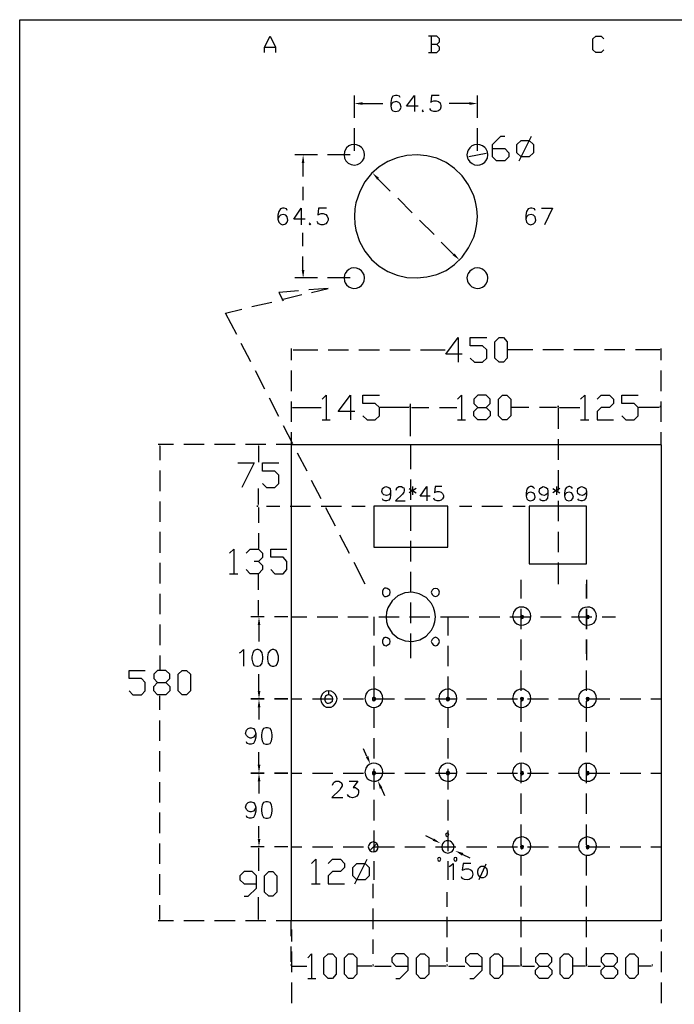
# Model space of a CAD drawing. Units: millimetres. Extents: x -1595 to 5917, y -2587 to 219.
# Drawn here: x 699 to 755, y 135 to 219 of the extents above; entities that cross this region are included whole.
import ezdxf

# ---------------------------------------------------------------- set-up
doc = ezdxf.new("R2010")
doc.units = ezdxf.units.MM
doc.layers.add('H', color=7, linetype='Continuous')
doc.layers.add('P', color=7, linetype='Continuous')

msp = doc.modelspace()

# ---------------------------------------------------------------- hatches: boundary and pattern name
at = {"layer": 'H', "linetype": 'Continuous'}
for points in [[(728.541, 212.078), (727.835, 212.184), (728.541, 212.307), (728.541, 212.078)], [(737.713, 212.078), (737.713, 212.307), (738.401, 212.184), (737.713, 212.078)], [(723.32, 207.086), (723.443, 207.774), (723.549, 207.086), (723.32, 207.086)], [(739.142, 207.897), (739.142, 207.95), (739.265, 207.95), (739.142, 207.897)], [(737.537, 207.615), (737.66, 207.65), (737.66, 207.633), (737.537, 207.615)], [(729.793, 205.657), (729.387, 206.239), (729.952, 205.816), (729.793, 205.657)], [(736.866, 198.76), (736.267, 199.184), (736.443, 199.325), (736.866, 198.76)], [(723.443, 197.208), (723.32, 197.914), (723.549, 197.914), (723.443, 197.208)], [(722.596, 191.035), (722.473, 191.052), (722.596, 191.07), (722.596, 191.035)], [(754.047, 191.035), (754.047, 191.07), (754.17, 191.052), (754.047, 191.035)], [(722.543, 186.096), (722.42, 186.131), (722.543, 186.149), (722.543, 186.096)], [(732.527, 186.096), (732.527, 186.149), (732.651, 186.131), (732.527, 186.096)], [(732.774, 186.096), (732.651, 186.131), (732.774, 186.149), (732.774, 186.096)], [(745.192, 186.096), (745.192, 186.149), (745.333, 186.131), (745.192, 186.096)], [(745.456, 186.096), (745.333, 186.131), (745.456, 186.149), (745.456, 186.096)], [(754.011, 186.096), (754.011, 186.149), (754.135, 186.131), (754.011, 186.096)], [(711.113, 182.815), (711.131, 182.956), (711.166, 182.815), (711.113, 182.815)], [(719.58, 182.815), (719.615, 182.956), (719.633, 182.815), (719.58, 182.815)], [(719.615, 177.664), (719.58, 177.788), (719.633, 177.788), (719.615, 177.664)], [(719.58, 177.523), (719.615, 177.664), (719.633, 177.523), (719.58, 177.523)], [(719.545, 167.451), (719.651, 168.157), (719.774, 167.451), (719.545, 167.451)], [(719.615, 168.157), (719.58, 168.28), (719.633, 168.28), (719.615, 168.157)], [(719.651, 161.101), (719.545, 161.807), (719.774, 161.807), (719.651, 161.101)], [(719.545, 160.413), (719.651, 161.101), (719.774, 160.413), (719.545, 160.413)], [(729.211, 155.545), (728.823, 156.127), (729.035, 156.233), (729.211, 155.545)], [(719.651, 154.751), (719.545, 155.475), (719.774, 155.475), (719.651, 154.751)], [(719.545, 154.063), (719.651, 154.751), (719.774, 154.063), (719.545, 154.063)], [(730.022, 153.428), (729.846, 154.116), (730.234, 153.534), (730.022, 153.428)], [(719.651, 148.437), (719.545, 149.125), (719.774, 149.125), (719.651, 148.437)], [(729.705, 148.613), (729.67, 148.631), (729.775, 148.719), (729.705, 148.613)], [(735.226, 148.736), (734.556, 148.966), (734.661, 149.16), (735.226, 148.736)], [(719.58, 148.295), (719.615, 148.437), (719.633, 148.295), (719.58, 148.295)], [(729.176, 148.137), (729.246, 148.243), (729.282, 148.19), (729.176, 148.137)], [(737.078, 147.678), (736.496, 148.101), (737.184, 147.907), (737.078, 147.678)], [(711.131, 142.087), (711.113, 142.21), (711.166, 142.21), (711.131, 142.087)], [(719.615, 142.087), (719.58, 142.21), (719.633, 142.21), (719.615, 142.087)], [(722.543, 138.188), (722.42, 138.206), (722.543, 138.224), (722.543, 138.188)], [(729.352, 138.188), (729.352, 138.224), (729.476, 138.206), (729.352, 138.188)], [(729.599, 138.188), (729.476, 138.206), (729.599, 138.224), (729.599, 138.188)], [(735.702, 138.188), (735.702, 138.224), (735.826, 138.206), (735.702, 138.188)], [(735.949, 138.188), (735.826, 138.206), (735.949, 138.224), (735.949, 138.188)], [(742.017, 138.188), (742.017, 138.224), (742.158, 138.206), (742.017, 138.188)], [(742.281, 138.188), (742.158, 138.206), (742.281, 138.224), (742.281, 138.188)], [(747.661, 138.188), (747.661, 138.224), (747.785, 138.206), (747.661, 138.188)], [(747.908, 138.188), (747.785, 138.206), (747.908, 138.224), (747.908, 138.188)], [(753.306, 138.188), (753.306, 138.224), (753.429, 138.206), (753.306, 138.188)]]:
    msp.add_hatch(color=256, dxfattribs=at).paths.add_polyline_path(points)

# ---------------------------------------------------------------- linework, layer by layer
at = {"layer": 'P'}
for points in [[(776.959, 18.932), (699.119, 18.932), (699.119, 34.436), (699.119, 219.38), (989.755, 219.38), (989.755, 34.436), (989.755, 18.932), (917.877, 18.932), (843.899, 18.932), (776.959, 18.932), (776.959, 34.436), (699.119, 34.436)], [(720.127, 216.576), (720.127, 217.034), (720.603, 217.969), (721.062, 217.034), (721.062, 216.576)], [(734.926, 217.264), (735.155, 217.493), (735.155, 217.74), (734.926, 217.969), (734.203, 217.969)], [(734.432, 217.969), (734.432, 216.576)], [(749.249, 216.805), (749.002, 216.576), (748.543, 216.576), (748.296, 216.805), (748.296, 217.74), (748.543, 217.969), (749.002, 217.969), (749.249, 217.74)], [(720.127, 217.034), (721.062, 217.034)], [(734.203, 216.576), (734.926, 216.576), (735.155, 216.805), (735.155, 217.034), (734.926, 217.264), (734.432, 217.264)], [(727.835, 210.966), (727.835, 212.889)], [(731.769, 212.695), (731.716, 212.819), (731.504, 212.889), (731.363, 212.889), (731.151, 212.819), (731.028, 212.625), (730.975, 212.289), (730.975, 211.954), (731.028, 211.672), (731.151, 211.549), (731.363, 211.496), (731.645, 211.549), (731.769, 211.672), (731.839, 211.884), (731.769, 212.166), (731.645, 212.289), (731.433, 212.36), (731.151, 212.289), (731.028, 212.166), (730.975, 211.954)], [(733.321, 211.954), (732.298, 211.954), (732.986, 212.889), (732.986, 211.496)], [(735.12, 212.889), (734.467, 212.889), (734.397, 212.289), (734.467, 212.36), (734.644, 212.413), (734.855, 212.413), (735.049, 212.36), (735.208, 212.236), (735.261, 212.025), (735.261, 211.884), (735.208, 211.672), (735.049, 211.549), (734.855, 211.496), (734.644, 211.496), (734.467, 211.549), (734.397, 211.619), (734.309, 211.76)], [(738.401, 210.966), (738.401, 212.889)], [(728.523, 212.184), (730.269, 212.184)], [(737.695, 212.184), (735.967, 212.184)], [(733.727, 211.619), (733.656, 211.549), (733.727, 211.496), (733.779, 211.549)], [(727.835, 208.144), (727.835, 210.067)], [(738.401, 208.144), (738.401, 210.067)], [(728.699, 207.791), (728.664, 208.056), (728.541, 208.321), (728.452, 208.426), (728.258, 208.568), (728.029, 208.656), (727.8, 208.673), (727.571, 208.638), (727.359, 208.55), (727.165, 208.391), (727.041, 208.18), (726.988, 208.056), (726.953, 207.791), (726.988, 207.509), (727.112, 207.28), (727.306, 207.068), (727.553, 206.962), (727.835, 206.892), (728.117, 206.962), (728.347, 207.068), (728.541, 207.28), (728.664, 207.509), (728.699, 207.791), (728.699, 207.791)], [(739.283, 207.791), (739.247, 208.056), (739.124, 208.321), (739.018, 208.426), (738.824, 208.568), (738.595, 208.656), (738.366, 208.673), (738.136, 208.638), (737.925, 208.55), (737.748, 208.391), (737.607, 208.18), (737.554, 208.056), (737.501, 207.791), (737.554, 207.509), (737.607, 207.386), (737.748, 207.192), (737.942, 207.033), (738.154, 206.945), (738.383, 206.91), (738.612, 206.927), (738.824, 207.015), (739.036, 207.174), (739.124, 207.28), (739.247, 207.509), (739.283, 207.791), (739.283, 207.791)], [(739.688, 208.321), (740.747, 208.321), (741.082, 207.95), (741.082, 207.615), (740.747, 207.262), (740.024, 207.262), (739.688, 207.615), (739.688, 208.673), (740.394, 209.379), (740.747, 209.379)], [(742.14, 207.615), (741.787, 207.95), (741.787, 208.673), (742.14, 209.009), (742.846, 209.009), (743.199, 208.673), (743.199, 207.95), (742.846, 207.615), (742.14, 207.615), (742.14, 207.615)], [(741.982, 207.262), (743.04, 209.379)], [(724.66, 207.791), (722.72, 207.791)], [(727.482, 207.791), (725.542, 207.791)], [(738.401, 202.5), (738.348, 203.152), (738.242, 203.77), (738.083, 204.281), (737.642, 205.216), (737.096, 205.992), (736.425, 206.627), (735.702, 207.121), (734.908, 207.492), (734.062, 207.703), (733.215, 207.791), (732.351, 207.739), (731.522, 207.545), (730.71, 207.227), (729.969, 206.768), (729.299, 206.186), (728.735, 205.481), (728.294, 204.652), (727.976, 203.682), (727.87, 203.152), (727.835, 202.5), (727.87, 201.865), (727.976, 201.318), (728.276, 200.365), (728.735, 199.519), (729.299, 198.813), (729.969, 198.231), (730.71, 197.79), (731.522, 197.473), (732.351, 197.279), (733.215, 197.226), (734.062, 197.314), (734.908, 197.526), (735.702, 197.878), (736.443, 198.39), (737.096, 199.025), (737.642, 199.801), (738.083, 200.718), (738.242, 201.247), (738.348, 201.865), (738.401, 202.5), (738.401, 202.5)], [(737.66, 207.633), (739.142, 207.933)], [(723.425, 207.086), (723.425, 205.939)], [(729.864, 205.728), (730.922, 204.669)], [(723.425, 205.057), (723.425, 203.911)], [(731.557, 204.07), (732.809, 202.817)], [(722.085, 203.011), (722.014, 203.152), (721.82, 203.223), (721.679, 203.223), (721.485, 203.152), (721.344, 202.941), (721.273, 202.606), (721.273, 202.27), (721.344, 202.006), (721.485, 201.865), (721.679, 201.794), (721.944, 201.865), (722.085, 202.006), (722.138, 202.2), (722.085, 202.482), (721.944, 202.606), (721.732, 202.659), (721.485, 202.606), (721.344, 202.482), (721.273, 202.27)], [(723.619, 202.27), (722.632, 202.27), (723.284, 203.223), (723.284, 201.794)], [(725.436, 203.223), (724.766, 203.223), (724.695, 202.606), (724.766, 202.659), (724.978, 202.747), (725.172, 202.747), (725.383, 202.659), (725.507, 202.535), (725.577, 202.341), (725.577, 202.2), (725.507, 202.006), (725.383, 201.865), (725.172, 201.794), (724.978, 201.794), (724.766, 201.865), (724.695, 201.953), (724.642, 202.076)], [(743.357, 203.011), (743.287, 203.152), (743.075, 203.223), (742.952, 203.223), (742.74, 203.152), (742.617, 202.941), (742.546, 202.606), (742.546, 202.27), (742.617, 202.006), (742.74, 201.865), (742.952, 201.794), (743.199, 201.865), (743.357, 202.006), (743.41, 202.2), (743.357, 202.482), (743.199, 202.606), (743.005, 202.659), (742.74, 202.606), (742.617, 202.482), (742.546, 202.27)], [(743.887, 203.223), (744.839, 203.223), (744.151, 201.794)], [(724.025, 201.953), (723.955, 201.865), (724.025, 201.794), (724.096, 201.865)], [(733.427, 202.2), (734.679, 200.948)], [(723.425, 199.96), (723.425, 201.089)], [(735.279, 200.313), (736.337, 199.254)], [(723.425, 197.914), (723.425, 199.06)], [(728.699, 197.226), (728.664, 197.508), (728.541, 197.737), (728.452, 197.843), (728.258, 197.984), (728.029, 198.072), (727.8, 198.09), (727.571, 198.055), (727.359, 197.967), (727.182, 197.825), (727.041, 197.614), (726.988, 197.508), (726.953, 197.226), (726.988, 196.944), (727.041, 196.82), (727.165, 196.626), (727.359, 196.467), (727.571, 196.379), (727.8, 196.326), (728.029, 196.361), (728.258, 196.432), (728.452, 196.591), (728.541, 196.697), (728.664, 196.944), (728.699, 197.226), (728.699, 197.226)], [(739.283, 197.226), (739.247, 197.508), (739.124, 197.737), (739.018, 197.825), (738.824, 197.984), (738.595, 198.072), (738.366, 198.09), (738.154, 198.055), (737.942, 197.967), (737.748, 197.825), (737.607, 197.614), (737.554, 197.508), (737.501, 197.226), (737.554, 196.944), (737.607, 196.82), (737.748, 196.626), (737.925, 196.467), (738.136, 196.379), (738.366, 196.326), (738.595, 196.361), (738.824, 196.45), (739.018, 196.591), (739.124, 196.697), (739.247, 196.944), (739.283, 197.226), (739.283, 197.226)], [(724.66, 197.226), (722.72, 197.226)], [(727.482, 197.226), (725.542, 197.226)], [(723.037, 196.115), (721.362, 195.991), (721.714, 195.268)], [(724.166, 195.991), (725.595, 196.326), (723.919, 196.203)], [(719.051, 194.774), (720.762, 195.162)], [(721.609, 195.374), (723.32, 195.797)], [(717.746, 192.375), (716.793, 194.21), (718.187, 194.562)], [(737.078, 190.699), (735.684, 190.699), (736.743, 192.128), (736.743, 190.011)], [(737.783, 190.347), (738.136, 190.011), (738.842, 190.011), (739.195, 190.347), (739.195, 191.07), (738.842, 191.405), (737.783, 191.405), (737.783, 192.128), (739.195, 192.128)], [(740.253, 190.011), (739.9, 190.347), (739.9, 191.758), (740.253, 192.128), (740.623, 192.128), (740.958, 191.758), (740.958, 190.347), (740.623, 190.011), (740.253, 190.011), (740.253, 190.011)], [(718.945, 190.047), (718.134, 191.617)], [(722.455, 190.17), (722.455, 191.193)], [(722.579, 191.07), (724.695, 191.07)], [(725.595, 191.07), (727.341, 191.07)], [(728.223, 191.07), (729.987, 191.07)], [(730.869, 191.07), (732.615, 191.07)], [(733.515, 191.07), (735.632, 191.07)], [(743.146, 191.07), (741.029, 191.07)], [(745.792, 191.07), (744.01, 191.07)], [(748.402, 191.07), (746.656, 191.07)], [(751.048, 191.07), (749.302, 191.07)], [(754.047, 191.07), (751.947, 191.07)], [(754.17, 190.17), (754.17, 191.193)], [(720.145, 187.701), (719.351, 189.271)], [(722.455, 187.524), (722.455, 189.288)], [(754.17, 187.524), (754.17, 189.288)], [(721.362, 185.355), (720.55, 186.907)], [(722.455, 184.879), (722.455, 186.642)], [(725.066, 186.836), (725.419, 187.189), (725.419, 185.073)], [(727.87, 185.778), (726.459, 185.778), (727.518, 187.189), (727.518, 185.073)], [(728.576, 185.408), (728.929, 185.073), (729.634, 185.073), (729.987, 185.408), (729.987, 186.131), (729.634, 186.466), (728.576, 186.466), (728.576, 187.189), (729.987, 187.189)], [(736.69, 186.836), (737.043, 187.189), (737.043, 185.073)], [(739.159, 186.131), (739.494, 185.778), (739.494, 185.408), (739.159, 185.073), (738.436, 185.073), (738.101, 185.408), (738.101, 185.778), (738.436, 186.131), (739.159, 186.131), (739.494, 186.466), (739.494, 186.836), (739.159, 187.189), (738.436, 187.189), (738.101, 186.836), (738.101, 186.466), (738.436, 186.131)], [(740.553, 185.073), (740.218, 185.408), (740.218, 186.836), (740.553, 187.189), (740.923, 187.189), (741.276, 186.836), (741.276, 185.408), (740.923, 185.073), (740.553, 185.073), (740.553, 185.073)], [(747.238, 186.836), (747.608, 187.189), (747.608, 185.073)], [(748.667, 186.836), (749.019, 187.189), (749.725, 187.189), (750.078, 186.836), (750.078, 186.466), (749.725, 186.131), (749.019, 186.131), (748.667, 185.778), (748.667, 185.073), (750.078, 185.073)], [(750.783, 185.408), (751.136, 185.073), (751.842, 185.073), (752.177, 185.408), (752.177, 186.131), (751.842, 186.466), (750.783, 186.466), (750.783, 187.189), (752.177, 187.189)], [(754.17, 184.879), (754.17, 186.642)], [(722.42, 186.431), (722.42, 186.007)], [(722.543, 186.131), (724.995, 186.131)], [(732.509, 186.131), (730.058, 186.131)], [(732.633, 186.431), (732.633, 186.007)], [(732.633, 186.184), (732.633, 186.254)], [(732.633, 186.131), (732.633, 183.661)], [(732.756, 186.131), (734.238, 186.131)], [(735.138, 186.131), (736.619, 186.131)], [(742.811, 186.131), (741.329, 186.131)], [(745.192, 186.131), (743.71, 186.131)], [(745.315, 186.131), (745.315, 184.279)], [(745.439, 186.131), (747.185, 186.131)], [(753.994, 186.131), (752.247, 186.131)], [(754.117, 186.184), (754.117, 186.254)], [(725.066, 185.073), (725.754, 185.073)], [(736.69, 185.073), (737.378, 185.073)], [(747.238, 185.073), (747.961, 185.073)], [(722.561, 182.991), (721.767, 184.561)], [(722.455, 182.991), (722.455, 184.014)], [(745.315, 183.397), (745.315, 181.633)], [(754.17, 182.991), (754.17, 184.014)], [(712.313, 182.956), (711.008, 182.956)], [(711.131, 182.832), (711.131, 181.598)], [(714.959, 182.956), (713.212, 182.956)], [(717.605, 182.956), (715.841, 182.956)], [(720.233, 182.956), (718.487, 182.956)], [(719.562, 182.956), (719.474, 182.956)], [(719.598, 182.832), (719.598, 181.439)], [(722.42, 182.956), (721.132, 182.956)], [(732.686, 180.839), (732.686, 182.956)], [(723.778, 180.645), (722.967, 182.215)], [(711.131, 180.716), (711.131, 178.952)], [(717.852, 181.368), (719.245, 181.368), (718.187, 179.252)], [(719.968, 179.605), (720.303, 179.252), (721.027, 179.252), (721.362, 179.605), (721.362, 180.31), (721.027, 180.663), (719.968, 180.663), (719.968, 181.368), (721.362, 181.368)], [(745.315, 180.751), (745.315, 179.005)], [(732.686, 178.193), (732.686, 179.957)], [(719.598, 177.788), (719.598, 179.181)], [(724.995, 178.299), (724.166, 179.869)], [(730.94, 178.917), (730.904, 178.74), (730.781, 178.634), (730.604, 178.581), (730.375, 178.634), (730.252, 178.74), (730.181, 178.917), (730.252, 179.164), (730.375, 179.269), (730.534, 179.34), (730.781, 179.269), (730.904, 179.164), (730.94, 178.917), (730.94, 178.634), (730.904, 178.335), (730.781, 178.158), (730.604, 178.105), (730.481, 178.105), (730.305, 178.158), (730.252, 178.282)], [(731.433, 179.04), (731.469, 179.216), (731.539, 179.269), (731.663, 179.34), (731.892, 179.34), (731.998, 179.269), (732.068, 179.216), (732.121, 179.111), (732.121, 178.97), (732.068, 178.864), (731.963, 178.687), (731.363, 178.105), (732.192, 178.105)], [(732.527, 179.164), (733.127, 178.811)], [(733.127, 179.164), (732.527, 178.811)], [(732.827, 179.34), (732.827, 178.634)], [(734.344, 178.511), (733.48, 178.511), (734.062, 179.34), (734.062, 178.105)], [(735.349, 179.34), (734.767, 179.34), (734.714, 178.811), (734.767, 178.864), (734.944, 178.917), (735.12, 178.917), (735.296, 178.864), (735.402, 178.74), (735.473, 178.581), (735.473, 178.44), (735.402, 178.282), (735.296, 178.158), (735.12, 178.105), (734.944, 178.105), (734.767, 178.158), (734.714, 178.211), (734.644, 178.335)], [(743.287, 179.164), (743.216, 179.269), (743.057, 179.34), (742.934, 179.34), (742.758, 179.269), (742.634, 179.111), (742.581, 178.811), (742.581, 178.511), (742.634, 178.282), (742.758, 178.158), (742.934, 178.105), (743.163, 178.158), (743.287, 178.282), (743.357, 178.44), (743.287, 178.687), (743.163, 178.811), (742.987, 178.864), (742.758, 178.811), (742.634, 178.687), (742.581, 178.511)], [(744.451, 178.917), (744.416, 178.74), (744.275, 178.634), (744.116, 178.581), (743.887, 178.634), (743.745, 178.74), (743.692, 178.917), (743.745, 179.164), (743.887, 179.269), (744.045, 179.34), (744.275, 179.269), (744.416, 179.164), (744.451, 178.917), (744.451, 178.634), (744.416, 178.335), (744.275, 178.158), (744.116, 178.105), (743.992, 178.105), (743.816, 178.158), (743.745, 178.282)], [(744.874, 179.164), (745.474, 178.811)], [(745.474, 179.164), (744.874, 178.811)], [(745.174, 179.34), (745.174, 178.634)], [(746.568, 179.164), (746.497, 179.269), (746.338, 179.34), (746.232, 179.34), (746.038, 179.269), (745.933, 179.111), (745.862, 178.811), (745.862, 178.511), (745.933, 178.282), (746.038, 178.158), (746.232, 178.105), (746.462, 178.158), (746.568, 178.282), (746.638, 178.44), (746.568, 178.687), (746.462, 178.811), (746.268, 178.864), (746.038, 178.811), (745.933, 178.687), (745.862, 178.511)], [(747.749, 178.917), (747.697, 178.74), (747.555, 178.634), (747.397, 178.581), (747.167, 178.634), (747.026, 178.74), (746.991, 178.917), (747.026, 179.164), (747.167, 179.269), (747.326, 179.34), (747.555, 179.269), (747.697, 179.164), (747.749, 178.917), (747.749, 178.634), (747.697, 178.335), (747.555, 178.158), (747.397, 178.105), (747.291, 178.105), (747.097, 178.158), (747.026, 178.282)], [(711.131, 178.07), (711.131, 176.306)], [(719.598, 177.541), (719.598, 176.218)], [(720.303, 177.664), (721.432, 177.664)], [(722.332, 177.664), (724.078, 177.664)], [(724.978, 177.664), (726.724, 177.664)], [(726.212, 175.953), (725.401, 177.523)], [(727.623, 177.664), (728.77, 177.664)], [(732.686, 175.9), (732.686, 177.664)], [(736.849, 177.664), (737.907, 177.664)], [(738.789, 177.664), (740.553, 177.664)], [(741.435, 177.664), (742.493, 177.664)], [(745.315, 177.664), (742.846, 177.664), (742.846, 172.725), (747.767, 172.725), (747.767, 177.664), (745.315, 177.664), (745.315, 177.664)], [(745.315, 178.105), (745.315, 176.359)], [(732.686, 175.548), (732.686, 177.329)], [(711.131, 175.442), (711.131, 173.66)], [(719.598, 175.336), (719.598, 174.031)], [(727.412, 173.607), (726.6, 175.16)], [(745.315, 175.459), (745.315, 173.713)], [(717.128, 173.625), (717.481, 173.96), (717.481, 171.861)], [(718.539, 173.625), (718.892, 173.96), (719.598, 173.96), (719.951, 173.625), (719.951, 173.255), (719.598, 172.902), (719.245, 172.902)], [(720.656, 172.214), (721.009, 171.861), (721.714, 171.861), (722.05, 172.214), (722.05, 172.902), (721.714, 173.272), (720.656, 173.272), (720.656, 173.96), (722.05, 173.96)], [(732.686, 172.902), (732.686, 174.683)], [(711.131, 172.796), (711.131, 171.032)], [(719.598, 172.902), (719.951, 172.567), (719.951, 172.214), (719.598, 171.861), (718.892, 171.861), (718.539, 172.214)], [(728.77, 170.979), (727.817, 172.814)], [(745.315, 172.814), (745.315, 170.979)], [(717.128, 171.861), (717.834, 171.861)], [(719.598, 170.468), (719.598, 171.808)], [(732.686, 170.274), (732.686, 172.037)], [(730.922, 170.274), (730.887, 170.45), (730.798, 170.52), (730.657, 170.591), (730.552, 170.626), (730.446, 170.626), (730.357, 170.573), (730.305, 170.503), (730.252, 170.379), (730.252, 170.168), (730.305, 170.027), (730.357, 169.956), (730.446, 169.921), (730.552, 169.903), (730.657, 169.938), (730.798, 170.027), (730.887, 170.08), (730.922, 170.274), (730.922, 170.274)], [(735.155, 170.274), (735.085, 170.45), (734.961, 170.573), (734.802, 170.609), (734.626, 170.573), (734.503, 170.45), (734.432, 170.274), (734.503, 170.08), (734.626, 169.956), (734.802, 169.921), (734.961, 169.956), (735.085, 170.08), (735.155, 170.274), (735.155, 170.274)], [(742.14, 169.744), (742.14, 171.332)], [(747.767, 171.332), (747.767, 169.744), (747.767, 170.979)], [(711.131, 170.15), (711.131, 168.386)], [(734.802, 168.157), (734.75, 168.563), (734.626, 168.968), (734.45, 169.321), (733.991, 169.833), (733.409, 170.15), (732.792, 170.274), (732.157, 170.221), (731.575, 169.974), (731.081, 169.533), (730.71, 168.933), (730.604, 168.563), (730.569, 168.157), (730.604, 167.734), (730.71, 167.363), (731.081, 166.763), (731.592, 166.34), (732.192, 166.111), (732.827, 166.04), (733.444, 166.181), (734.009, 166.499), (734.467, 167.01), (734.626, 167.363), (734.75, 167.734), (734.802, 168.157), (734.802, 168.157)], [(719.598, 168.28), (719.598, 169.603)], [(732.686, 167.628), (732.686, 169.392)], [(742.969, 168.227), (742.952, 168.457), (742.828, 168.668), (742.758, 168.757), (742.581, 168.898), (742.387, 168.986), (742.193, 169.004), (741.982, 168.986), (741.805, 168.898), (741.629, 168.757), (741.505, 168.58), (741.47, 168.457), (741.417, 168.227), (741.47, 167.998), (741.505, 167.875), (741.611, 167.698), (741.77, 167.557), (741.964, 167.469), (742.158, 167.451), (742.37, 167.469), (742.564, 167.54), (742.74, 167.663), (742.828, 167.751), (742.952, 167.998), (742.969, 168.227), (742.969, 168.227)], [(748.614, 168.227), (748.578, 168.457), (748.473, 168.668), (748.402, 168.757), (748.243, 168.898), (748.049, 168.986), (747.838, 169.004), (747.626, 168.968), (747.432, 168.898), (747.273, 168.757), (747.132, 168.563), (747.097, 168.457), (747.062, 168.227), (747.097, 167.998), (747.132, 167.892), (747.256, 167.698), (747.414, 167.575), (747.591, 167.487), (747.802, 167.451), (748.014, 167.469), (748.226, 167.54), (748.402, 167.663), (748.473, 167.751), (748.578, 167.998), (748.614, 168.227), (748.614, 168.227)], [(720.092, 168.157), (718.945, 168.157)], [(719.562, 168.157), (719.474, 168.157)], [(722.12, 168.157), (720.974, 168.157)], [(722.455, 168.157), (723.761, 168.157)], [(724.642, 168.157), (726.406, 168.157)], [(727.288, 168.157), (729.035, 168.157)], [(729.511, 168.157), (729.511, 166.569)], [(729.934, 168.157), (731.68, 168.157)], [(732.58, 168.157), (734.326, 168.157)], [(735.226, 168.157), (736.513, 168.157), (737.66, 168.157)], [(735.861, 168.157), (735.861, 166.569)], [(738.542, 168.157), (740.306, 168.157)], [(741.17, 168.157), (742.952, 168.157)], [(742.087, 168.157), (742.352, 168.157), (742.317, 168.245), (742.211, 168.28), (742.123, 168.245), (742.087, 168.157), (742.123, 168.051), (742.211, 168.016), (742.317, 168.051), (742.352, 168.157)], [(742.14, 167.099), (742.14, 168.862)], [(742.211, 168.28), (742.211, 168.016)], [(743.816, 168.157), (745.58, 168.157)], [(746.462, 168.157), (748.226, 168.157)], [(747.714, 168.157), (747.979, 168.157), (747.943, 168.245), (747.855, 168.28), (747.749, 168.245), (747.714, 168.157), (747.749, 168.051), (747.855, 168.016), (747.943, 168.051), (747.979, 168.157)], [(747.838, 168.28), (747.838, 168.016)], [(749.108, 168.157), (750.254, 168.157)], [(711.131, 167.504), (711.131, 165.74)], [(719.633, 167.469), (719.633, 166.04)], [(730.922, 166.04), (730.887, 166.217), (730.798, 166.287), (730.657, 166.358), (730.552, 166.393), (730.446, 166.393), (730.357, 166.358), (730.305, 166.287), (730.252, 166.146), (730.252, 165.934), (730.305, 165.811), (730.357, 165.74), (730.446, 165.705), (730.552, 165.687), (730.657, 165.723), (730.798, 165.811), (730.887, 165.881), (730.922, 166.04), (730.922, 166.04)], [(732.686, 164.629), (732.686, 166.746)], [(735.155, 166.04), (735.085, 166.217), (734.961, 166.34), (734.802, 166.411), (734.626, 166.34), (734.503, 166.217), (734.432, 166.04), (734.503, 165.881), (734.626, 165.74), (734.802, 165.687), (734.961, 165.74), (735.085, 165.881), (735.155, 166.04), (735.155, 166.04)], [(729.511, 165.687), (729.511, 163.924)], [(735.861, 165.687), (735.861, 163.924)], [(742.14, 164.453), (742.14, 166.217)], [(747.767, 164.982), (747.767, 166.217), (747.767, 164.453)], [(711.131, 164.858), (711.131, 163.624)], [(717.975, 165.07), (718.098, 165.141), (718.31, 165.352), (718.31, 163.924)], [(719.457, 165.352), (719.245, 165.264), (719.122, 165.07), (719.051, 164.735), (719.051, 164.541), (719.122, 164.206), (719.245, 163.994), (719.457, 163.924), (719.58, 163.924), (719.792, 163.994), (719.915, 164.206), (719.986, 164.541), (719.986, 164.735), (719.915, 165.07), (719.792, 165.264), (719.58, 165.352), (719.457, 165.352), (719.457, 165.352)], [(720.78, 165.352), (720.603, 165.264), (720.444, 165.07), (720.392, 164.735), (720.392, 164.541), (720.444, 164.206), (720.603, 163.994), (720.78, 163.924), (720.938, 163.924), (721.132, 163.994), (721.221, 164.118), (721.326, 164.453), (721.326, 164.805), (721.221, 165.141), (721.132, 165.264), (720.938, 165.352), (720.78, 165.352), (720.78, 165.352)], [(708.503, 161.807), (708.838, 161.472), (709.561, 161.472), (709.896, 161.807), (709.896, 162.53), (709.561, 162.865), (708.503, 162.865), (708.503, 163.571), (709.896, 163.571)], [(711.66, 162.53), (712.013, 162.177), (712.013, 161.807), (711.66, 161.472), (710.955, 161.472), (710.62, 161.807), (710.62, 162.177), (710.955, 162.53), (711.66, 162.53), (712.013, 162.865), (712.013, 163.236), (711.66, 163.571), (710.955, 163.571), (710.62, 163.236), (710.62, 162.865), (710.955, 162.53)], [(713.071, 161.472), (712.719, 161.807), (712.719, 163.236), (713.071, 163.571), (713.442, 163.571), (713.777, 163.236), (713.777, 161.807), (713.442, 161.472), (713.071, 161.472), (713.071, 161.472)], [(719.633, 161.807), (719.633, 163.236)], [(729.511, 163.042), (729.511, 161.278)], [(735.861, 163.042), (735.861, 161.278)], [(742.14, 161.807), (742.14, 163.571)], [(747.767, 161.807), (747.767, 163.571)], [(711.131, 160.184), (711.131, 161.401)], [(724.237, 161.119), (725.983, 161.119), (725.948, 161.278), (725.877, 161.348), (725.736, 161.436), (725.613, 161.472), (725.507, 161.454), (725.436, 161.419), (725.366, 161.348), (725.313, 161.225), (725.313, 161.013), (725.366, 160.872), (725.436, 160.801), (725.507, 160.766), (725.613, 160.766), (725.736, 160.801), (725.877, 160.872), (725.948, 160.943), (725.983, 161.119), (725.983, 161.119)], [(726.353, 161.119), (726.301, 161.331), (726.195, 161.542), (726.054, 161.683), (725.86, 161.789), (725.63, 161.807), (725.419, 161.789), (725.225, 161.683), (725.066, 161.542), (724.978, 161.331), (724.925, 161.119), (724.978, 160.907), (725.066, 160.696), (725.225, 160.537), (725.419, 160.431), (725.63, 160.413), (725.86, 160.431), (726.054, 160.537), (726.195, 160.696), (726.301, 160.907), (726.353, 161.119), (726.353, 161.119)], [(725.63, 161.807), (725.63, 161.472)], [(730.287, 161.172), (730.252, 161.401), (730.146, 161.648), (730.075, 161.736), (729.899, 161.86), (729.687, 161.948), (729.493, 161.966), (729.282, 161.93), (729.087, 161.842), (728.929, 161.701), (728.823, 161.525), (728.788, 161.401), (728.735, 161.172), (728.788, 160.943), (728.823, 160.837), (728.946, 160.643), (729.123, 160.502), (729.317, 160.413), (729.511, 160.396), (729.722, 160.413), (729.917, 160.502), (730.075, 160.643), (730.146, 160.731), (730.252, 160.943), (730.287, 161.172), (730.287, 161.172)], [(736.637, 161.172), (736.602, 161.401), (736.496, 161.648), (736.408, 161.736), (736.231, 161.86), (736.037, 161.948), (735.843, 161.966), (735.632, 161.93), (735.455, 161.842), (735.296, 161.701), (735.155, 161.525), (735.12, 161.401), (735.085, 161.172), (735.12, 160.943), (735.173, 160.837), (735.296, 160.643), (735.473, 160.502), (735.667, 160.413), (735.861, 160.396), (736.055, 160.413), (736.249, 160.502), (736.425, 160.643), (736.496, 160.731), (736.602, 160.943), (736.637, 161.172), (736.637, 161.172)], [(742.969, 161.172), (742.952, 161.401), (742.828, 161.648), (742.74, 161.736), (742.564, 161.86), (742.37, 161.948), (742.158, 161.966), (741.964, 161.93), (741.77, 161.842), (741.611, 161.701), (741.505, 161.525), (741.47, 161.401), (741.417, 161.172), (741.47, 160.943), (741.505, 160.837), (741.629, 160.643), (741.805, 160.502), (741.982, 160.413), (742.193, 160.396), (742.387, 160.413), (742.581, 160.502), (742.758, 160.643), (742.828, 160.731), (742.952, 160.943), (742.969, 161.172), (742.969, 161.172)], [(748.614, 161.172), (748.578, 161.401), (748.473, 161.648), (748.402, 161.736), (748.226, 161.86), (748.014, 161.93), (747.802, 161.948), (747.591, 161.913), (747.414, 161.825), (747.256, 161.701), (747.132, 161.525), (747.097, 161.401), (747.062, 161.172), (747.097, 160.943), (747.132, 160.837), (747.273, 160.643), (747.432, 160.519), (747.626, 160.431), (747.838, 160.396), (748.049, 160.413), (748.243, 160.502), (748.402, 160.643), (748.473, 160.731), (748.578, 160.943), (748.614, 161.172), (748.614, 161.172)], [(722.455, 161.119), (723.337, 161.119)], [(726.883, 161.119), (728.629, 161.119)], [(729.37, 161.119), (729.67, 161.119), (729.634, 161.225), (729.546, 161.26), (729.458, 161.26), (729.405, 161.207), (729.387, 161.066), (729.423, 160.995), (729.493, 160.96), (729.599, 160.995), (729.67, 161.119)], [(729.511, 161.119), (731.275, 161.119)], [(729.528, 161.26), (729.528, 160.96)], [(732.157, 161.119), (733.903, 161.119)], [(734.802, 161.119), (736.549, 161.119)], [(735.72, 161.119), (736.02, 161.119), (735.984, 161.225), (735.896, 161.26), (735.808, 161.26), (735.755, 161.207), (735.737, 161.066), (735.773, 160.995), (735.843, 160.96), (735.949, 160.995), (736.02, 161.119)], [(735.861, 161.26), (735.861, 160.96)], [(737.448, 161.119), (739.195, 161.119)], [(740.094, 161.119), (741.84, 161.119)], [(742.087, 161.119), (742.352, 161.119), (742.317, 161.225), (742.211, 161.26), (742.123, 161.225), (742.087, 161.119), (742.123, 161.013), (742.211, 160.96), (742.317, 161.013), (742.352, 161.119)], [(742.14, 159.161), (742.14, 160.943)], [(742.211, 161.26), (742.211, 160.96)], [(742.705, 161.119), (744.486, 161.119)], [(745.351, 161.119), (747.132, 161.119)], [(747.714, 161.119), (747.979, 161.119), (747.943, 161.225), (747.855, 161.26), (747.749, 161.225), (747.714, 161.119), (747.749, 161.013), (747.855, 160.96), (747.943, 161.013), (747.979, 161.119)], [(747.767, 159.161), (747.767, 160.943)], [(747.838, 161.26), (747.838, 160.96)], [(747.996, 161.119), (749.76, 161.119)], [(750.642, 161.119), (752.406, 161.119)], [(753.288, 161.119), (754.17, 161.119)], [(719.651, 160.413), (719.651, 159.355)], [(729.511, 160.413), (729.511, 158.632)], [(735.861, 160.413), (735.861, 158.632)], [(711.131, 157.538), (711.131, 159.285)], [(719.386, 158.173), (719.298, 157.979), (719.174, 157.838), (718.98, 157.768), (718.91, 157.768), (718.716, 157.838), (718.592, 157.979), (718.504, 158.173), (718.592, 158.438), (718.716, 158.579), (718.91, 158.632), (718.98, 158.632), (719.174, 158.579), (719.298, 158.438), (719.386, 158.173), (719.386, 157.838), (719.298, 157.521), (719.174, 157.309), (718.98, 157.238), (718.839, 157.238), (718.645, 157.309), (718.592, 157.432)], [(720.25, 158.632), (720.039, 158.579), (719.915, 158.385), (719.862, 158.05), (719.862, 157.838), (719.915, 157.521), (720.039, 157.309), (720.25, 157.238), (720.392, 157.238), (720.603, 157.309), (720.727, 157.521), (720.78, 157.838), (720.78, 158.05), (720.727, 158.385), (720.603, 158.579), (720.392, 158.632), (720.25, 158.632), (720.25, 158.632)], [(742.14, 156.55), (742.14, 158.297)], [(747.767, 156.55), (747.767, 158.297)], [(729.511, 157.768), (729.511, 156.004)], [(735.861, 157.768), (735.861, 156.004)], [(711.131, 154.892), (711.131, 156.639)], [(719.651, 155.492), (719.651, 156.55)], [(728.911, 156.18), (728.611, 156.833)], [(730.287, 154.84), (730.252, 155.086), (730.146, 155.298), (730.075, 155.386), (729.899, 155.51), (729.705, 155.58), (729.493, 155.616), (729.299, 155.58), (729.105, 155.492), (728.946, 155.369), (728.823, 155.192), (728.788, 155.086), (728.735, 154.84), (728.788, 154.593), (728.823, 154.487), (728.946, 154.31), (729.105, 154.187), (729.299, 154.099), (729.493, 154.063), (729.705, 154.081), (729.899, 154.169), (730.075, 154.293), (730.146, 154.381), (730.252, 154.593), (730.287, 154.84), (730.287, 154.84)], [(736.637, 154.84), (736.602, 155.086), (736.496, 155.298), (736.408, 155.386), (736.231, 155.51), (736.055, 155.598), (735.843, 155.616), (735.649, 155.58), (735.473, 155.492), (735.296, 155.369), (735.173, 155.192), (735.12, 155.086), (735.085, 154.84), (735.12, 154.593), (735.173, 154.487), (735.296, 154.31), (735.473, 154.169), (735.649, 154.099), (735.843, 154.063), (736.055, 154.081), (736.231, 154.152), (736.408, 154.293), (736.496, 154.381), (736.602, 154.593), (736.637, 154.84), (736.637, 154.84)], [(742.969, 154.84), (742.952, 155.086), (742.828, 155.298), (742.74, 155.386), (742.581, 155.51), (742.387, 155.58), (742.176, 155.616), (741.982, 155.58), (741.787, 155.492), (741.629, 155.369), (741.505, 155.192), (741.47, 155.086), (741.417, 154.84), (741.47, 154.593), (741.505, 154.487), (741.629, 154.31), (741.787, 154.187), (741.982, 154.099), (742.176, 154.063), (742.387, 154.081), (742.581, 154.169), (742.74, 154.293), (742.828, 154.381), (742.952, 154.593), (742.969, 154.84), (742.969, 154.84)], [(742.14, 153.905), (742.14, 155.651)], [(748.614, 154.84), (748.578, 155.086), (748.473, 155.298), (748.402, 155.386), (748.226, 155.51), (748.032, 155.58), (747.82, 155.598), (747.608, 155.58), (747.414, 155.492), (747.256, 155.369), (747.132, 155.192), (747.097, 155.086), (747.062, 154.84), (747.097, 154.593), (747.132, 154.487), (747.256, 154.31), (747.414, 154.187), (747.608, 154.099), (747.82, 154.063), (748.032, 154.081), (748.226, 154.169), (748.402, 154.293), (748.473, 154.381), (748.578, 154.593), (748.614, 154.84), (748.614, 154.84)], [(747.767, 153.905), (747.767, 155.651)], [(722.455, 154.769), (723.337, 154.769)], [(724.237, 154.769), (725.983, 154.769)], [(726.883, 154.769), (728.629, 154.769)], [(729.37, 154.769), (729.67, 154.769), (729.634, 154.875), (729.546, 154.91), (729.458, 154.91), (729.405, 154.857), (729.387, 154.716), (729.423, 154.645), (729.493, 154.61), (729.599, 154.645), (729.67, 154.769)], [(729.511, 155.122), (729.511, 153.358)], [(729.511, 154.769), (731.275, 154.769)], [(729.528, 154.91), (729.528, 154.61)], [(732.157, 154.769), (733.903, 154.769)], [(734.802, 154.769), (736.549, 154.769)], [(735.72, 154.769), (736.02, 154.769), (735.984, 154.875), (735.896, 154.91), (735.808, 154.91), (735.755, 154.857), (735.737, 154.716), (735.773, 154.645), (735.843, 154.61), (735.949, 154.645), (736.02, 154.769)], [(735.861, 155.122), (735.861, 153.358)], [(735.861, 154.91), (735.861, 154.61)], [(737.448, 154.769), (739.195, 154.769)], [(740.094, 154.769), (741.84, 154.769)], [(742.087, 154.769), (742.352, 154.769), (742.317, 154.875), (742.211, 154.91), (742.123, 154.875), (742.087, 154.769), (742.123, 154.663), (742.211, 154.61), (742.317, 154.663), (742.352, 154.769)], [(742.211, 154.91), (742.211, 154.61)], [(742.705, 154.769), (744.486, 154.769)], [(745.351, 154.769), (747.132, 154.769)], [(747.714, 154.769), (747.979, 154.769), (747.943, 154.875), (747.855, 154.91), (747.749, 154.875), (747.714, 154.769), (747.749, 154.663), (747.855, 154.61), (747.943, 154.663), (747.979, 154.769)], [(747.838, 154.91), (747.838, 154.61)], [(747.996, 154.769), (749.76, 154.769)], [(750.642, 154.769), (752.406, 154.769)], [(753.288, 154.769), (754.17, 154.769)], [(711.131, 152.247), (711.131, 153.993)], [(719.651, 154.063), (719.651, 153.005)], [(725.965, 153.728), (726.036, 153.94), (726.107, 153.993), (726.248, 154.063), (726.495, 154.063), (726.653, 153.993), (726.706, 153.94), (726.777, 153.799), (726.777, 153.658), (726.706, 153.534), (726.583, 153.323), (725.912, 152.67), (726.847, 152.67)], [(727.394, 154.063), (728.135, 154.063), (727.729, 153.534), (727.923, 153.534), (728.082, 153.428), (728.135, 153.358), (728.188, 153.27), (728.206, 153.181), (728.206, 153.076), (728.17, 152.952), (728.047, 152.793), (727.888, 152.688), (727.676, 152.652), (727.447, 152.705), (727.324, 152.793), (727.235, 152.917)], [(730.128, 153.499), (730.41, 152.829)], [(742.14, 151.259), (742.14, 153.005)], [(747.767, 151.259), (747.767, 153.005)], [(719.386, 151.841), (719.298, 151.629), (719.174, 151.506), (718.98, 151.435), (718.91, 151.435), (718.716, 151.506), (718.592, 151.629), (718.504, 151.841), (718.592, 152.088), (718.716, 152.247), (718.91, 152.3), (718.98, 152.3), (719.174, 152.247), (719.298, 152.088), (719.386, 151.841), (719.386, 151.506), (719.298, 151.171), (719.174, 150.959), (718.98, 150.888), (718.839, 150.888), (718.645, 150.959), (718.592, 151.1)], [(720.25, 152.3), (720.039, 152.247), (719.915, 152.035), (719.862, 151.7), (719.862, 151.506), (719.915, 151.171), (720.039, 150.959), (720.25, 150.888), (720.392, 150.888), (720.603, 150.959), (720.727, 151.171), (720.78, 151.506), (720.78, 151.7), (720.727, 152.035), (720.603, 152.247), (720.392, 152.3), (720.25, 152.3), (720.25, 152.3)], [(729.511, 152.476), (729.511, 150.712)], [(735.861, 152.476), (735.861, 150.712)], [(711.131, 149.601), (711.131, 151.382)], [(742.14, 148.613), (742.14, 150.359)], [(747.767, 148.613), (747.767, 150.359)], [(719.651, 149.142), (719.651, 150.2)], [(729.511, 149.83), (729.511, 148.066)], [(735.949, 149.495), (735.896, 149.583), (735.808, 149.618), (735.702, 149.583), (735.667, 149.495), (735.702, 149.389), (735.808, 149.336), (735.896, 149.389), (735.949, 149.495), (735.949, 149.495)], [(735.861, 149.83), (735.861, 148.066)], [(711.131, 146.973), (711.131, 148.736)], [(729.881, 148.437), (729.846, 148.578), (729.758, 148.736), (729.634, 148.807), (729.458, 148.86), (729.299, 148.807), (729.176, 148.736), (729.087, 148.578), (729.035, 148.437), (729.087, 148.26), (729.176, 148.137), (729.299, 148.031), (729.458, 148.013), (729.634, 148.031), (729.758, 148.137), (729.846, 148.26), (729.881, 148.437), (729.881, 148.437)], [(729.67, 148.648), (729.246, 148.225)], [(734.591, 149.072), (733.973, 149.371)], [(736.39, 148.437), (736.337, 148.631), (736.231, 148.789), (736.178, 148.842), (736.055, 148.913), (735.931, 148.948), (735.808, 148.966), (735.702, 148.948), (735.579, 148.895), (735.49, 148.807), (735.402, 148.701), (735.367, 148.631), (735.332, 148.437), (735.367, 148.225), (735.473, 148.049), (735.649, 147.943), (735.861, 147.907), (736.037, 147.943), (736.231, 148.049), (736.337, 148.225), (736.39, 148.437), (736.39, 148.437)], [(742.969, 148.49), (742.952, 148.736), (742.828, 148.948), (742.758, 149.036), (742.581, 149.177), (742.387, 149.266), (742.193, 149.283), (741.982, 149.248), (741.805, 149.177), (741.629, 149.036), (741.505, 148.842), (741.47, 148.736), (741.417, 148.49), (741.47, 148.26), (741.505, 148.154), (741.611, 147.978), (741.77, 147.837), (741.964, 147.749), (742.158, 147.713), (742.37, 147.731), (742.564, 147.802), (742.74, 147.943), (742.828, 148.031), (742.952, 148.26), (742.969, 148.49), (742.969, 148.49)], [(748.614, 148.49), (748.578, 148.736), (748.473, 148.948), (748.402, 149.036), (748.226, 149.177), (748.032, 149.248), (747.838, 149.283), (747.626, 149.248), (747.432, 149.16), (747.273, 149.036), (747.132, 148.842), (747.097, 148.736), (747.062, 148.49), (747.097, 148.26), (747.132, 148.154), (747.256, 147.978), (747.414, 147.837), (747.591, 147.749), (747.802, 147.713), (748.014, 147.731), (748.226, 147.802), (748.402, 147.943), (748.473, 148.031), (748.578, 148.26), (748.614, 148.49), (748.614, 148.49)], [(720.092, 148.437), (718.945, 148.437)], [(719.562, 148.437), (719.474, 148.437)], [(719.598, 148.313), (719.598, 146.373)], [(722.12, 148.437), (720.974, 148.437)], [(722.455, 148.437), (723.337, 148.437)], [(724.237, 148.437), (725.983, 148.437)], [(726.883, 148.437), (728.629, 148.437)], [(729.511, 148.437), (731.275, 148.437)], [(732.157, 148.437), (733.903, 148.437)], [(734.802, 148.437), (736.549, 148.437)], [(737.096, 147.802), (737.731, 147.484)], [(737.448, 148.437), (739.195, 148.437)], [(740.094, 148.437), (741.84, 148.437)], [(742.087, 148.437), (742.352, 148.437), (742.317, 148.525), (742.211, 148.56), (742.123, 148.525), (742.087, 148.437), (742.123, 148.331), (742.211, 148.278), (742.317, 148.331), (742.352, 148.437)], [(742.211, 148.56), (742.211, 148.278)], [(742.705, 148.437), (744.486, 148.437)], [(745.351, 148.437), (747.132, 148.437)], [(747.714, 148.437), (747.979, 148.437), (747.943, 148.525), (747.855, 148.56), (747.749, 148.525), (747.714, 148.437), (747.749, 148.331), (747.855, 148.278), (747.943, 148.331), (747.979, 148.437)], [(747.838, 148.56), (747.838, 148.278)], [(747.996, 148.437), (749.76, 148.437)], [(750.642, 148.437), (752.406, 148.437)], [(753.288, 148.437), (754.17, 148.437)], [(724.166, 147.008), (724.537, 147.378), (724.537, 145.262)], [(725.595, 147.008), (725.948, 147.378), (726.653, 147.378), (726.988, 147.008), (726.988, 146.673), (726.653, 146.32), (725.948, 146.32), (725.595, 145.95), (725.595, 145.262), (726.988, 145.262)], [(728.047, 145.614), (727.712, 145.95), (727.712, 146.673), (728.047, 147.008), (728.77, 147.008), (729.105, 146.673), (729.105, 145.95), (728.77, 145.614), (728.047, 145.614), (728.047, 145.614)], [(727.87, 145.262), (728.929, 147.378)], [(729.511, 147.202), (729.511, 145.614)], [(735.243, 147.378), (735.208, 147.484), (735.102, 147.519), (735.014, 147.484), (734.961, 147.378), (735.014, 147.272), (735.102, 147.22), (735.208, 147.272), (735.243, 147.378), (735.243, 147.378)], [(735.861, 147.202), (735.861, 145.614)], [(735.967, 146.761), (736.108, 146.831), (736.302, 147.008), (736.302, 145.614)], [(736.637, 147.378), (736.619, 147.484), (736.513, 147.519), (736.408, 147.484), (736.372, 147.378), (736.408, 147.272), (736.513, 147.22), (736.619, 147.272), (736.637, 147.378), (736.637, 147.378)], [(737.836, 147.008), (737.184, 147.008), (737.096, 146.426), (737.184, 146.479), (737.395, 146.549), (737.642, 146.549), (737.766, 146.496), (737.872, 146.426), (737.942, 146.32), (737.977, 146.214), (737.995, 146.091), (737.977, 145.985), (737.942, 145.861), (737.872, 145.755), (737.783, 145.685), (737.678, 145.632), (737.537, 145.597), (737.29, 145.65), (737.096, 145.738), (737.043, 145.879)], [(739.106, 146.955), (738.524, 145.614)], [(742.14, 145.967), (742.14, 147.731)], [(747.767, 145.967), (747.767, 147.731)], [(718.381, 144.203), (718.716, 144.203), (719.439, 144.891), (719.439, 145.95), (719.069, 146.32), (718.381, 146.32), (718.01, 145.95), (718.01, 145.614), (718.381, 145.262), (719.439, 145.262)], [(720.497, 144.203), (720.127, 144.556), (720.127, 145.95), (720.497, 146.32), (720.832, 146.32), (721.185, 145.95), (721.185, 144.556), (720.832, 144.203), (720.497, 144.203), (720.497, 144.203)], [(738.718, 146.761), (738.577, 146.673), (738.454, 146.549), (738.401, 146.355), (738.401, 146.214), (738.454, 146.02), (738.577, 145.879), (738.718, 145.808), (738.93, 145.808), (739.053, 145.879), (739.195, 146.02), (739.265, 146.214), (739.265, 146.355), (739.195, 146.549), (739.053, 146.673), (738.93, 146.761), (738.718, 146.761), (738.718, 146.761)], [(711.131, 144.327), (711.131, 146.091)], [(724.166, 145.262), (724.889, 145.262)], [(729.458, 144.027), (729.458, 145.262)], [(735.808, 143.304), (735.808, 144.556)], [(742.14, 143.321), (742.14, 145.085)], [(747.767, 143.321), (747.767, 145.085)], [(719.598, 142.21), (719.598, 144.133)], [(711.131, 142.21), (711.131, 143.445)], [(729.458, 141.381), (729.458, 143.145)], [(712.313, 142.087), (711.008, 142.087)], [(714.959, 142.087), (713.212, 142.087)], [(717.605, 142.087), (715.841, 142.087)], [(720.233, 142.087), (718.487, 142.087)], [(719.562, 142.087), (719.474, 142.087)], [(722.42, 140.764), (722.42, 142.087), (721.132, 142.087)], [(735.808, 140.693), (735.808, 142.439)], [(742.14, 140.693), (742.14, 142.439)], [(747.767, 140.693), (747.767, 142.439)], [(722.455, 141.346), (722.455, 140.323)], [(754.17, 141.346), (754.17, 140.323)], [(729.458, 139.264), (729.458, 140.499)], [(722.42, 138.576), (722.42, 139.882)], [(722.455, 139.458), (722.455, 137.677)], [(735.808, 138.576), (735.808, 139.794)], [(742.14, 138.206), (742.14, 139.794)], [(747.767, 138.206), (747.767, 139.794)], [(754.17, 139.458), (754.17, 137.677)], [(723.831, 138.912), (724.166, 139.264), (724.166, 137.148)], [(725.595, 137.148), (725.225, 137.518), (725.225, 138.912), (725.595, 139.264), (725.948, 139.264), (726.283, 138.912), (726.283, 137.518), (725.948, 137.148), (725.595, 137.148), (725.595, 137.148)], [(727.341, 137.148), (726.988, 137.518), (726.988, 138.912), (727.341, 139.264), (727.712, 139.264), (728.047, 138.912), (728.047, 137.518), (727.712, 137.148), (727.341, 137.148), (727.341, 137.148)], [(731.398, 137.148), (731.751, 137.148), (732.457, 137.871), (732.457, 138.912), (732.104, 139.264), (731.398, 139.264), (731.045, 138.912), (731.045, 138.576), (731.398, 138.206), (732.457, 138.206)], [(733.515, 137.148), (733.162, 137.518), (733.162, 138.912), (733.515, 139.264), (733.868, 139.264), (734.22, 138.912), (734.22, 137.518), (733.868, 137.148), (733.515, 137.148), (733.515, 137.148)], [(737.748, 137.148), (738.101, 137.148), (738.807, 137.871), (738.807, 138.912), (738.436, 139.264), (737.748, 139.264), (737.378, 138.912), (737.378, 138.576), (737.748, 138.206), (738.807, 138.206)], [(739.865, 137.148), (739.494, 137.518), (739.494, 138.912), (739.865, 139.264), (740.218, 139.264), (740.553, 138.912), (740.553, 137.518), (740.218, 137.148), (739.865, 137.148), (739.865, 137.148)], [(744.433, 138.206), (744.786, 137.871), (744.786, 137.518), (744.433, 137.148), (743.728, 137.148), (743.375, 137.518), (743.375, 137.871), (743.728, 138.206), (744.433, 138.206), (744.786, 138.576), (744.786, 138.912), (744.433, 139.264), (743.728, 139.264), (743.375, 138.912), (743.375, 138.576), (743.728, 138.206)], [(745.844, 137.148), (745.492, 137.518), (745.492, 138.912), (745.844, 139.264), (746.215, 139.264), (746.55, 138.912), (746.55, 137.518), (746.215, 137.148), (745.844, 137.148), (745.844, 137.148)], [(750.078, 138.206), (750.413, 137.871), (750.413, 137.518), (750.078, 137.148), (749.355, 137.148), (749.019, 137.518), (749.019, 137.871), (749.355, 138.206), (750.078, 138.206), (750.413, 138.576), (750.413, 138.912), (750.078, 139.264), (749.355, 139.264), (749.019, 138.912), (749.019, 138.576), (749.355, 138.206)], [(751.471, 137.148), (751.136, 137.518), (751.136, 138.912), (751.471, 139.264), (751.842, 139.264), (752.177, 138.912), (752.177, 137.518), (751.842, 137.148), (751.471, 137.148), (751.471, 137.148)], [(722.42, 138.259), (722.42, 138.347)], [(722.543, 138.206), (723.761, 138.206)], [(729.334, 138.206), (728.1, 138.206)], [(729.458, 138.33), (729.458, 138.259), (729.458, 138.347)], [(729.581, 138.206), (730.992, 138.206)], [(735.684, 138.206), (734.291, 138.206)], [(735.808, 138.33), (735.808, 138.259), (735.808, 138.347)], [(735.949, 138.206), (737.325, 138.206)], [(742.017, 138.206), (740.623, 138.206)], [(742.264, 138.206), (743.304, 138.206)], [(747.644, 138.206), (746.603, 138.206)], [(747.908, 138.206), (748.967, 138.206)], [(753.306, 138.206), (752.247, 138.206)], [(753.429, 138.259), (753.429, 138.347)], [(722.455, 136.813), (722.455, 135.031)], [(723.831, 137.148), (724.537, 137.148)], [(754.17, 136.813), (754.17, 135.031)]]:
    msp.add_lwpolyline(points, dxfattribs=at)
for points in [[(745.315, 186.254), (745.315, 186.184)], [(722.455, 182.956), (754.17, 182.956), (754.17, 142.087), (722.455, 142.087)], [(719.474, 177.664), (719.562, 177.664)], [(735.861, 174.154), (735.861, 177.664), (729.511, 177.664), (729.511, 174.154)], [(747.767, 168.862), (747.767, 167.099)], [(718.945, 161.119), (720.092, 161.119)], [(720.974, 161.119), (722.12, 161.119)], [(718.945, 154.769), (720.092, 154.769)], [(720.974, 154.769), (722.12, 154.769)], [(742.14, 138.347), (742.14, 138.259)], [(747.767, 138.347), (747.767, 138.259)]]:
    msp.add_lwpolyline(points, close=True, dxfattribs=at)

doc.saveas('drawing.dxf')
